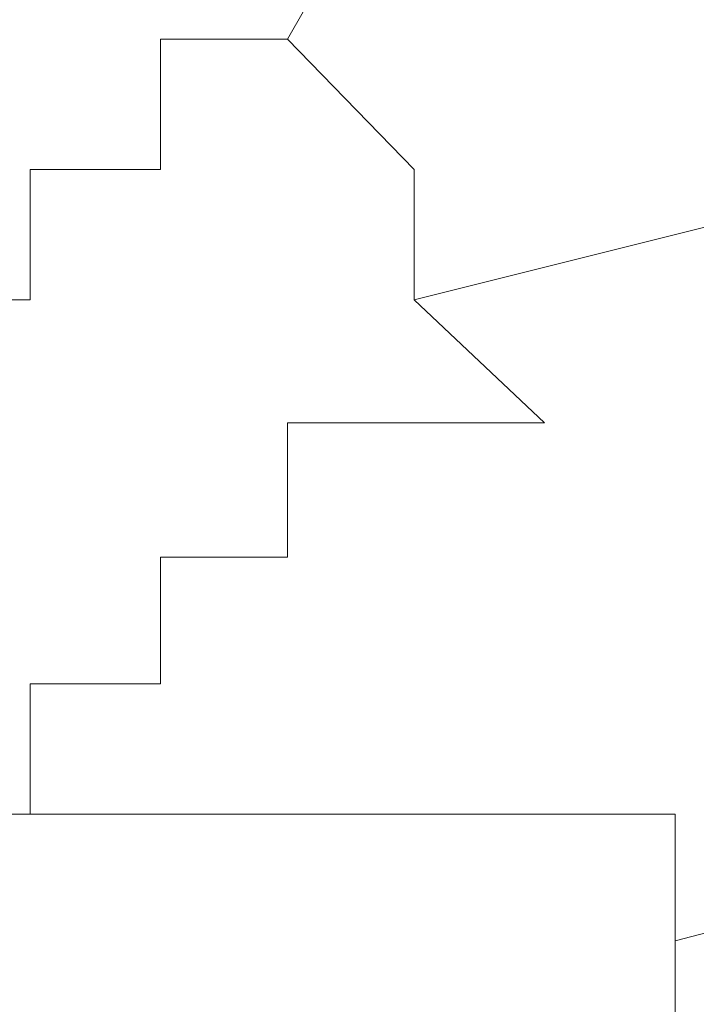
# Model space of a CAD drawing. Units: inches. Extents: x 6.9 to 89.9, y 222 to 281.2.
# Drawn here: x 44.3 to 44.4, y 262.5 to 262.6 of the extents above; entities that cross this region are included whole.
import ezdxf

# ---------------------------------------------------------------- set-up
doc = ezdxf.new("R2010")
doc.units = ezdxf.units.IN
doc.header["$MEASUREMENT"] = 0
doc.layers.add('图层 1', color=7, linetype='Continuous')

msp = doc.modelspace()

# ---------------------------------------------------------------- linework, layer by layer
at = {"layer": '图层 1', "lineweight": 9}
for points in [[(44.40952, 262.710752), (44.337862, 262.585695)], [(44.343719, 262.573637), (44.486863, 262.609466)], [(44.332005, 262.585695), (44.332005, 262.585695)], [(44.332005, 262.585695), (44.332005, 262.585695)], [(44.332005, 262.585695), (44.332005, 262.585695)], [(44.332005, 262.585695), (44.332005, 262.585695)], [(44.332005, 262.585695), (44.332005, 262.585695)], [(44.332005, 262.585695), (44.332005, 262.585695)], [(44.332005, 262.585695), (44.332005, 262.585695)], [(44.332005, 262.585695), (44.332005, 262.585695)], [(44.332005, 262.585695), (44.332005, 262.585695)], [(44.332005, 262.585695), (44.332005, 262.579666)], [(44.349748, 262.567952), (44.343719, 262.573637), (44.343719, 262.579666), (44.337862, 262.585695), (44.332005, 262.585695)], [(44.325977, 262.579666), (44.325977, 262.579666)], [(44.325977, 262.579666), (44.325977, 262.579666)], [(44.325977, 262.579666), (44.325977, 262.579666)], [(44.325977, 262.579666), (44.325977, 262.579666)], [(44.325977, 262.579666), (44.325977, 262.579666)], [(44.325977, 262.579666), (44.325977, 262.579666)], [(44.325977, 262.579666), (44.325977, 262.579666)], [(44.325977, 262.579666), (44.325977, 262.579666)], [(44.325977, 262.579666), (44.325977, 262.579666)], [(44.325977, 262.579666), (44.325977, 262.579666)], [(44.325977, 262.579666), (44.325977, 262.579666)], [(44.325977, 262.579666), (44.325977, 262.579666)], [(44.325977, 262.579666), (44.325977, 262.579666)], [(44.325977, 262.579666), (44.325977, 262.579666)], [(44.325977, 262.579666), (44.325977, 262.579666)], [(44.325977, 262.579666), (44.325977, 262.579666)], [(44.325977, 262.579666), (44.325977, 262.579666)], [(44.325977, 262.579666), (44.325977, 262.579666)], [(44.325977, 262.579666), (44.325977, 262.579666)], [(44.325977, 262.579666), (44.325977, 262.579666)], [(44.325977, 262.579666), (44.325977, 262.579666)], [(44.325977, 262.579666), (44.325977, 262.579666)], [(44.325977, 262.579666), (44.325977, 262.579666)], [(44.325977, 262.579666), (44.325977, 262.579666)], [(44.325977, 262.579666), (44.325977, 262.579666)], [(44.325977, 262.579666), (44.325977, 262.579666)], [(44.325977, 262.579666), (44.325977, 262.579666)], [(44.325977, 262.579666), (44.325977, 262.579666)], [(44.325977, 262.579666), (44.325977, 262.579666)], [(44.325977, 262.579666), (44.325977, 262.579666)], [(44.325977, 262.579666), (44.325977, 262.579666)], [(44.325977, 262.579666), (44.325977, 262.579666)], [(44.325977, 262.579666), (44.325977, 262.579666)], [(44.325977, 262.579666), (44.325977, 262.579666)], [(44.325977, 262.579666), (44.325977, 262.579666)], [(44.325977, 262.579666), (44.325977, 262.579666)], [(44.325977, 262.579666), (44.325977, 262.579666)], [(44.325977, 262.579666), (44.325977, 262.579666)], [(44.325977, 262.579666), (44.325977, 262.579666)], [(44.325977, 262.579666), (44.325977, 262.579666)], [(44.325977, 262.579666), (44.325977, 262.579666)], [(44.325977, 262.579666), (44.325977, 262.579666)], [(44.325977, 262.579666), (44.325977, 262.579666)], [(44.325977, 262.579666), (44.325977, 262.579666)], [(44.325977, 262.579666), (44.325977, 262.579666)], [(44.325977, 262.579666), (44.325977, 262.579666)], [(44.325977, 262.579666), (44.325977, 262.579666)], [(44.325977, 262.579666), (44.325977, 262.579666)], [(44.325977, 262.579666), (44.325977, 262.579666)], [(44.325977, 262.579666), (44.325977, 262.579666)], [(44.325977, 262.579666), (44.325977, 262.579666)], [(44.325977, 262.579666), (44.325977, 262.579666)], [(44.325977, 262.579666), (44.325977, 262.579666)], [(44.325977, 262.579666), (44.325977, 262.579666)], [(44.332005, 262.579666), (44.325977, 262.579666)], [(44.325977, 262.579666), (44.325977, 262.573637)], [(44.332005, 262.579666), (44.332005, 262.579666)], [(44.332005, 262.579666), (44.332005, 262.579666)], [(44.332005, 262.579666), (44.332005, 262.579666)], [(44.332005, 262.579666), (44.332005, 262.579666)], [(44.332005, 262.579666), (44.332005, 262.579666)], [(44.332005, 262.579666), (44.332005, 262.579666)], [(44.332005, 262.579666), (44.332005, 262.579666)], [(44.332005, 262.579666), (44.332005, 262.579666)], [(44.332005, 262.579666), (44.332005, 262.579666)], [(44.332005, 262.579666), (44.332005, 262.579666)], [(44.332005, 262.579666), (44.332005, 262.579666)], [(44.355777, 262.544009), (44.492719, 262.579666)], [(44.325977, 262.573637), (44.32012, 262.573637)], [(44.325977, 262.573637), (44.325977, 262.573637)], [(44.325977, 262.573637), (44.325977, 262.573637)], [(44.325977, 262.573637), (44.325977, 262.573637)], [(44.325977, 262.573637), (44.325977, 262.573637)], [(44.325977, 262.573637), (44.325977, 262.573637)], [(44.325977, 262.573637), (44.325977, 262.573637)], [(44.325977, 262.573637), (44.325977, 262.573637)], [(44.325977, 262.573637), (44.325977, 262.573637)], [(44.325977, 262.573637), (44.325977, 262.573637)], [(44.325977, 262.573637), (44.325977, 262.573637)], [(44.325977, 262.573637), (44.325977, 262.573637)], [(44.325977, 262.573637), (44.325977, 262.573637)], [(44.325977, 262.573637), (44.325977, 262.573637)], [(44.325977, 262.573637), (44.325977, 262.573637)], [(44.325977, 262.573637), (44.325977, 262.573637)], [(44.325977, 262.573637), (44.325977, 262.573637)], [(44.325977, 262.573637), (44.325977, 262.573637)], [(44.325977, 262.573637), (44.325977, 262.573637)], [(44.325977, 262.573637), (44.325977, 262.573637)], [(44.325977, 262.573637), (44.325977, 262.573637)], [(44.325977, 262.573637), (44.325977, 262.573637)], [(44.325977, 262.573637), (44.325977, 262.573637)], [(44.325977, 262.573637), (44.325977, 262.573637)], [(44.325977, 262.573637), (44.325977, 262.573637)], [(44.325977, 262.573637), (44.325977, 262.573637)], [(44.325977, 262.573637), (44.325977, 262.573637)], [(44.325977, 262.573637), (44.325977, 262.573637)], [(44.325977, 262.573637), (44.325977, 262.573637)], [(44.325977, 262.573637), (44.325977, 262.573637)], [(44.325977, 262.573637), (44.325977, 262.573637)], [(44.325977, 262.573637), (44.325977, 262.573637)], [(44.325977, 262.573637), (44.325977, 262.573637)], [(44.325977, 262.573637), (44.325977, 262.573637)], [(44.325977, 262.573637), (44.325977, 262.573637)], [(44.325977, 262.573637), (44.325977, 262.573637)], [(44.325977, 262.573637), (44.325977, 262.573637)], [(44.325977, 262.573637), (44.325977, 262.573637)], [(44.325977, 262.573637), (44.325977, 262.573637)], [(44.325977, 262.573637), (44.325977, 262.573637)], [(44.325977, 262.573637), (44.325977, 262.573637)], [(44.325977, 262.573637), (44.325977, 262.573637)], [(44.325977, 262.573637), (44.325977, 262.573637)], [(44.325977, 262.573637), (44.325977, 262.573637)], [(44.325977, 262.573637), (44.325977, 262.573637)], [(44.325977, 262.573637), (44.325977, 262.573637)], [(44.325977, 262.573637), (44.325977, 262.573637)], [(44.325977, 262.573637), (44.325977, 262.573637)], [(44.325977, 262.573637), (44.325977, 262.573637)], [(44.325977, 262.573637), (44.325977, 262.573637)], [(44.325977, 262.573637), (44.325977, 262.573637)], [(44.325977, 262.573637), (44.325977, 262.573637)], [(44.325977, 262.573637), (44.325977, 262.573637)], [(44.325977, 262.573637), (44.325977, 262.573637)], [(44.325977, 262.573637), (44.325977, 262.573637)], [(44.325977, 262.573637), (44.325977, 262.573637)], [(44.325977, 262.573637), (44.325977, 262.573637)], [(44.325977, 262.573637), (44.325977, 262.573637)], [(44.325977, 262.573637), (44.325977, 262.573637)], [(44.337862, 262.567952), (44.337862, 262.567952)], [(44.337862, 262.567952), (44.337862, 262.567952)], [(44.337862, 262.567952), (44.337862, 262.567952)], [(44.337862, 262.567952), (44.337862, 262.567952)], [(44.337862, 262.567952), (44.337862, 262.567952)], [(44.337862, 262.567952), (44.337862, 262.567952)], [(44.337862, 262.567952), (44.337862, 262.567952)], [(44.337862, 262.567952), (44.337862, 262.567952)], [(44.337862, 262.567952), (44.337862, 262.567952)], [(44.337862, 262.567952), (44.337862, 262.567952)], [(44.337862, 262.567952), (44.337862, 262.567952)], [(44.337862, 262.567952), (44.337862, 262.567952)], [(44.337862, 262.567952), (44.337862, 262.567952)], [(44.337862, 262.567952), (44.337862, 262.567952)], [(44.337862, 262.567952), (44.337862, 262.567952)], [(44.337862, 262.567952), (44.337862, 262.567952)], [(44.337862, 262.567952), (44.337862, 262.567952)], [(44.337862, 262.567952), (44.337862, 262.567952)], [(44.337862, 262.567952), (44.337862, 262.567952)], [(44.337862, 262.567952), (44.337862, 262.567952)], [(44.337862, 262.567952), (44.337862, 262.567952)], [(44.337862, 262.567952), (44.337862, 262.567952)], [(44.337862, 262.567952), (44.337862, 262.567952)], [(44.337862, 262.567952), (44.337862, 262.567952)], [(44.337862, 262.567952), (44.337862, 262.567952)], [(44.337862, 262.567952), (44.337862, 262.567952)], [(44.337862, 262.567952), (44.337862, 262.567952)], [(44.337862, 262.567952), (44.337862, 262.567952)], [(44.337862, 262.567952), (44.337862, 262.567952)], [(44.337862, 262.567952), (44.337862, 262.567952)], [(44.337862, 262.567952), (44.337862, 262.567952)], [(44.337862, 262.567952), (44.337862, 262.567952)], [(44.337862, 262.567952), (44.337862, 262.567952)], [(44.337862, 262.567952), (44.337862, 262.567952)], [(44.337862, 262.567952), (44.337862, 262.567952)], [(44.337862, 262.567952), (44.337862, 262.567952)], [(44.337862, 262.567952), (44.337862, 262.567952)], [(44.337862, 262.567952), (44.337862, 262.567952)], [(44.337862, 262.567952), (44.337862, 262.567952)], [(44.337862, 262.567952), (44.337862, 262.567952)], [(44.337862, 262.567952), (44.337862, 262.567952)], [(44.337862, 262.567952), (44.337862, 262.567952)], [(44.337862, 262.567952), (44.337862, 262.567952)], [(44.337862, 262.567952), (44.337862, 262.567952)], [(44.337862, 262.567952), (44.337862, 262.567952)], [(44.337862, 262.567952), (44.337862, 262.567952)], [(44.337862, 262.567952), (44.337862, 262.567952)], [(44.337862, 262.567952), (44.337862, 262.567952)], [(44.337862, 262.567952), (44.337862, 262.561751)], [(44.337862, 262.567952), (44.343719, 262.567952)], [(44.343719, 262.567952), (44.343719, 262.567952)], [(44.343719, 262.567952), (44.343719, 262.567952)], [(44.343719, 262.567952), (44.343719, 262.567952)], [(44.343719, 262.567952), (44.343719, 262.567952)], [(44.343719, 262.567952), (44.343719, 262.567952)], [(44.343719, 262.567952), (44.343719, 262.567952)], [(44.343719, 262.567952), (44.349748, 262.567952)], [(44.349748, 262.567952), (44.349748, 262.567952)], [(44.349748, 262.567952), (44.349748, 262.567952)], [(44.349748, 262.567952), (44.349748, 262.567952)], [(44.349748, 262.567952), (44.349748, 262.567952)], [(44.332005, 262.561751), (44.332005, 262.561751)], [(44.332005, 262.561751), (44.332005, 262.561751)], [(44.332005, 262.561751), (44.332005, 262.561751)], [(44.332005, 262.561751), (44.332005, 262.561751)], [(44.332005, 262.561751), (44.332005, 262.561751)], [(44.332005, 262.561751), (44.332005, 262.561751)], [(44.332005, 262.561751), (44.332005, 262.561751)], [(44.332005, 262.561751), (44.332005, 262.561751)], [(44.332005, 262.561751), (44.332005, 262.561751)], [(44.332005, 262.561751), (44.332005, 262.561751)], [(44.332005, 262.561751), (44.332005, 262.561751)], [(44.332005, 262.561751), (44.332005, 262.561751)], [(44.332005, 262.561751), (44.332005, 262.561751)], [(44.332005, 262.561751), (44.332005, 262.561751)], [(44.332005, 262.561751), (44.332005, 262.561751)], [(44.332005, 262.561751), (44.332005, 262.561751)], [(44.332005, 262.561751), (44.332005, 262.561751)], [(44.332005, 262.561751), (44.332005, 262.561751)], [(44.332005, 262.561751), (44.332005, 262.561751)], [(44.332005, 262.561751), (44.332005, 262.561751)], [(44.332005, 262.561751), (44.332005, 262.561751)], [(44.332005, 262.561751), (44.332005, 262.561751)], [(44.332005, 262.561751), (44.332005, 262.561751)], [(44.332005, 262.561751), (44.332005, 262.561751)], [(44.332005, 262.561751), (44.332005, 262.561751)], [(44.332005, 262.561751), (44.332005, 262.561751)], [(44.332005, 262.561751), (44.332005, 262.561751)], [(44.332005, 262.561751), (44.332005, 262.561751)], [(44.332005, 262.561751), (44.332005, 262.561751)], [(44.332005, 262.561751), (44.332005, 262.561751)], [(44.332005, 262.561751), (44.332005, 262.561751)], [(44.332005, 262.561751), (44.332005, 262.561751)], [(44.332005, 262.561751), (44.332005, 262.561751)], [(44.332005, 262.561751), (44.332005, 262.561751)], [(44.332005, 262.561751), (44.332005, 262.561751)], [(44.332005, 262.561751), (44.332005, 262.561751)], [(44.332005, 262.561751), (44.332005, 262.561751)], [(44.332005, 262.561751), (44.332005, 262.561751)], [(44.332005, 262.561751), (44.332005, 262.561751)], [(44.332005, 262.561751), (44.332005, 262.561751)], [(44.332005, 262.561751), (44.332005, 262.561751)], [(44.332005, 262.561751), (44.332005, 262.561751)], [(44.332005, 262.561751), (44.332005, 262.561751)], [(44.332005, 262.561751), (44.332005, 262.561751)], [(44.332005, 262.561751), (44.332005, 262.561751)], [(44.332005, 262.561751), (44.332005, 262.561751)], [(44.332005, 262.561751), (44.332005, 262.561751)], [(44.332005, 262.561751), (44.332005, 262.561751)], [(44.332005, 262.561751), (44.332005, 262.561751)], [(44.332005, 262.561751), (44.332005, 262.561751)], [(44.332005, 262.561751), (44.332005, 262.561751)], [(44.332005, 262.561751), (44.332005, 262.561751)], [(44.332005, 262.561751), (44.332005, 262.561751)], [(44.332005, 262.561751), (44.332005, 262.561751)], [(44.332005, 262.561751), (44.332005, 262.561751)], [(44.332005, 262.561751), (44.332005, 262.561751)], [(44.332005, 262.561751), (44.332005, 262.561751)], [(44.332005, 262.561751), (44.332005, 262.561751)], [(44.332005, 262.561751), (44.332005, 262.561751)], [(44.332005, 262.561751), (44.332005, 262.561751)], [(44.332005, 262.561751), (44.332005, 262.561751)], [(44.332005, 262.561751), (44.332005, 262.561751)], [(44.332005, 262.561751), (44.332005, 262.561751)], [(44.332005, 262.561751), (44.332005, 262.561751)], [(44.332005, 262.561751), (44.332005, 262.561751)], [(44.332005, 262.561751), (44.332005, 262.561751)], [(44.332005, 262.561751), (44.332005, 262.561751)], [(44.332005, 262.561751), (44.332005, 262.561751)], [(44.332005, 262.561751), (44.332005, 262.561751)], [(44.332005, 262.561751), (44.332005, 262.561751)], [(44.332005, 262.561751), (44.332005, 262.561751)], [(44.332005, 262.561751), (44.332005, 262.561751)], [(44.332005, 262.561751), (44.332005, 262.561751)], [(44.332005, 262.561751), (44.332005, 262.561751)], [(44.332005, 262.561751), (44.332005, 262.561751)], [(44.332005, 262.561751), (44.332005, 262.561751)], [(44.332005, 262.561751), (44.332005, 262.561751)], [(44.332005, 262.561751), (44.332005, 262.561751)], [(44.332005, 262.561751), (44.332005, 262.561751)], [(44.332005, 262.561751), (44.332005, 262.561751)], [(44.332005, 262.561751), (44.332005, 262.561751)], [(44.332005, 262.561751), (44.332005, 262.561751)], [(44.332005, 262.561751), (44.332005, 262.561751)], [(44.332005, 262.561751), (44.332005, 262.561751)], [(44.332005, 262.561751), (44.332005, 262.561751)], [(44.332005, 262.561751), (44.332005, 262.561751)], [(44.332005, 262.561751), (44.332005, 262.561751)], [(44.332005, 262.561751), (44.332005, 262.561751)], [(44.337862, 262.561751), (44.332005, 262.561751)], [(44.332005, 262.561751), (44.332005, 262.555895)], [(44.337862, 262.561751), (44.337862, 262.561751)], [(44.337862, 262.561751), (44.337862, 262.561751)], [(44.337862, 262.561751), (44.337862, 262.561751)], [(44.337862, 262.561751), (44.337862, 262.561751)], [(44.337862, 262.561751), (44.337862, 262.561751)], [(44.337862, 262.561751), (44.337862, 262.561751)], [(44.337862, 262.561751), (44.337862, 262.561751)], [(44.337862, 262.561751), (44.337862, 262.561751)], [(44.337862, 262.561751), (44.337862, 262.561751)], [(44.337862, 262.561751), (44.337862, 262.561751)], [(44.337862, 262.561751), (44.337862, 262.561751)], [(44.337862, 262.561751), (44.337862, 262.561751)], [(44.337862, 262.561751), (44.337862, 262.561751)], [(44.337862, 262.561751), (44.337862, 262.561751)], [(44.337862, 262.561751), (44.337862, 262.561751)], [(44.337862, 262.561751), (44.337862, 262.561751)], [(44.337862, 262.561751), (44.337862, 262.561751)], [(44.337862, 262.561751), (44.337862, 262.561751)], [(44.337862, 262.561751), (44.337862, 262.561751)], [(44.337862, 262.561751), (44.337862, 262.561751)], [(44.337862, 262.561751), (44.337862, 262.561751)], [(44.337862, 262.561751), (44.337862, 262.561751)], [(44.337862, 262.561751), (44.337862, 262.561751)], [(44.337862, 262.561751), (44.337862, 262.561751)], [(44.337862, 262.561751), (44.337862, 262.561751)], [(44.337862, 262.561751), (44.337862, 262.561751)], [(44.337862, 262.561751), (44.337862, 262.561751)], [(44.337862, 262.561751), (44.337862, 262.561751)], [(44.337862, 262.561751), (44.337862, 262.561751)], [(44.337862, 262.561751), (44.337862, 262.561751)], [(44.337862, 262.561751), (44.337862, 262.561751)], [(44.337862, 262.561751), (44.337862, 262.561751)], [(44.337862, 262.561751), (44.337862, 262.561751)], [(44.337862, 262.561751), (44.337862, 262.561751)], [(44.337862, 262.561751), (44.337862, 262.561751)], [(44.325977, 262.555895), (44.325977, 262.555895)], [(44.325977, 262.555895), (44.325977, 262.555895)], [(44.325977, 262.555895), (44.325977, 262.555895)], [(44.325977, 262.555895), (44.325977, 262.555895)], [(44.325977, 262.555895), (44.325977, 262.555895)], [(44.325977, 262.555895), (44.325977, 262.555895)], [(44.325977, 262.555895), (44.325977, 262.555895)], [(44.325977, 262.555895), (44.325977, 262.555895)], [(44.325977, 262.555895), (44.325977, 262.555895)], [(44.325977, 262.555895), (44.325977, 262.555895)], [(44.325977, 262.555895), (44.325977, 262.555895)], [(44.325977, 262.555895), (44.325977, 262.555895)], [(44.325977, 262.555895), (44.325977, 262.555895)], [(44.325977, 262.555895), (44.325977, 262.555895)], [(44.325977, 262.555895), (44.325977, 262.555895)], [(44.325977, 262.555895), (44.325977, 262.555895)], [(44.325977, 262.555895), (44.325977, 262.555895)], [(44.325977, 262.555895), (44.325977, 262.555895)], [(44.325977, 262.555895), (44.325977, 262.555895)], [(44.325977, 262.555895), (44.325977, 262.555895)], [(44.325977, 262.555895), (44.325977, 262.555895)], [(44.325977, 262.555895), (44.325977, 262.555895)], [(44.325977, 262.555895), (44.325977, 262.555895)], [(44.325977, 262.555895), (44.325977, 262.555895)], [(44.325977, 262.555895), (44.325977, 262.555895)], [(44.325977, 262.555895), (44.325977, 262.555895)], [(44.325977, 262.555895), (44.325977, 262.555895)], [(44.325977, 262.555895), (44.325977, 262.555895)], [(44.325977, 262.555895), (44.325977, 262.555895)], [(44.325977, 262.555895), (44.325977, 262.555895)], [(44.325977, 262.555895), (44.325977, 262.555895)], [(44.325977, 262.555895), (44.325977, 262.555895)], [(44.325977, 262.555895), (44.325977, 262.555895)], [(44.325977, 262.555895), (44.325977, 262.555895)], [(44.325977, 262.555895), (44.325977, 262.555895)], [(44.325977, 262.555895), (44.325977, 262.555895)], [(44.325977, 262.555895), (44.325977, 262.555895)], [(44.325977, 262.555895), (44.325977, 262.555895)], [(44.325977, 262.555895), (44.325977, 262.555895)], [(44.325977, 262.555895), (44.325977, 262.555895)], [(44.325977, 262.555895), (44.325977, 262.555895)], [(44.325977, 262.555895), (44.325977, 262.555895)], [(44.325977, 262.555895), (44.325977, 262.555895)], [(44.325977, 262.555895), (44.325977, 262.555895)], [(44.325977, 262.555895), (44.325977, 262.555895)], [(44.325977, 262.555895), (44.325977, 262.555895)], [(44.325977, 262.555895), (44.325977, 262.555895)], [(44.325977, 262.555895), (44.325977, 262.555895)], [(44.325977, 262.555895), (44.325977, 262.555895)], [(44.325977, 262.555895), (44.325977, 262.555895)], [(44.325977, 262.555895), (44.325977, 262.555895)], [(44.325977, 262.555895), (44.325977, 262.555895)], [(44.325977, 262.555895), (44.325977, 262.555895)], [(44.325977, 262.555895), (44.325977, 262.555895)], [(44.325977, 262.555895), (44.325977, 262.555895)], [(44.325977, 262.555895), (44.325977, 262.555895)], [(44.325977, 262.555895), (44.325977, 262.555895)], [(44.325977, 262.555895), (44.325977, 262.555895)], [(44.325977, 262.555895), (44.325977, 262.555895)], [(44.325977, 262.555895), (44.325977, 262.555895)], [(44.325977, 262.555895), (44.325977, 262.555895)], [(44.325977, 262.555895), (44.325977, 262.555895)], [(44.325977, 262.555895), (44.325977, 262.555895)], [(44.325977, 262.555895), (44.325977, 262.555895)], [(44.325977, 262.555895), (44.325977, 262.555895)], [(44.325977, 262.555895), (44.325977, 262.555895)], [(44.325977, 262.555895), (44.325977, 262.555895)], [(44.325977, 262.555895), (44.325977, 262.555895)], [(44.325977, 262.555895), (44.325977, 262.555895)], [(44.325977, 262.555895), (44.325977, 262.555895)], [(44.325977, 262.555895), (44.325977, 262.555895)], [(44.325977, 262.555895), (44.325977, 262.555895)], [(44.325977, 262.555895), (44.325977, 262.555895)], [(44.325977, 262.555895), (44.325977, 262.555895)], [(44.325977, 262.555895), (44.325977, 262.555895)], [(44.325977, 262.555895), (44.325977, 262.555895)], [(44.325977, 262.555895), (44.325977, 262.555895)], [(44.325977, 262.555895), (44.325977, 262.555895)], [(44.325977, 262.555895), (44.325977, 262.555895)], [(44.325977, 262.555895), (44.325977, 262.555895)], [(44.325977, 262.555895), (44.325977, 262.555895)], [(44.325977, 262.555895), (44.325977, 262.555895)], [(44.325977, 262.555895), (44.325977, 262.555895)], [(44.325977, 262.555895), (44.325977, 262.555895)], [(44.325977, 262.555895), (44.325977, 262.555895)], [(44.325977, 262.555895), (44.325977, 262.555895)], [(44.325977, 262.555895), (44.325977, 262.555895)], [(44.332005, 262.555895), (44.325977, 262.555895)], [(44.325977, 262.555895), (44.325977, 262.549866)], [(44.332005, 262.555895), (44.332005, 262.555895)], [(44.332005, 262.555895), (44.332005, 262.555895)], [(44.332005, 262.555895), (44.332005, 262.555895)], [(44.332005, 262.555895), (44.332005, 262.555895)], [(44.332005, 262.555895), (44.332005, 262.555895)], [(44.332005, 262.555895), (44.332005, 262.555895)], [(44.332005, 262.555895), (44.332005, 262.555895)], [(44.332005, 262.555895), (44.332005, 262.555895)], [(44.332005, 262.555895), (44.332005, 262.555895)], [(44.332005, 262.555895), (44.332005, 262.555895)], [(44.332005, 262.555895), (44.332005, 262.555895)], [(44.332005, 262.555895), (44.332005, 262.555895)], [(44.325977, 262.549866), (44.32012, 262.549866)], [(44.325977, 262.549866), (44.325977, 262.549866)], [(44.325977, 262.549866), (44.325977, 262.549866)], [(44.325977, 262.549866), (44.325977, 262.549866)], [(44.325977, 262.549866), (44.325977, 262.549866)], [(44.325977, 262.549866), (44.325977, 262.549866)], [(44.325977, 262.549866), (44.325977, 262.549866)], [(44.325977, 262.549866), (44.325977, 262.549866)], [(44.325977, 262.549866), (44.325977, 262.549866)], [(44.325977, 262.549866), (44.325977, 262.549866)], [(44.325977, 262.549866), (44.325977, 262.549866)], [(44.325977, 262.549866), (44.325977, 262.549866)], [(44.325977, 262.549866), (44.325977, 262.549866)], [(44.325977, 262.549866), (44.325977, 262.549866)], [(44.325977, 262.549866), (44.325977, 262.549866)], [(44.325977, 262.549866), (44.325977, 262.549866)], [(44.325977, 262.549866), (44.325977, 262.549866)], [(44.325977, 262.549866), (44.325977, 262.549866)], [(44.325977, 262.549866), (44.325977, 262.549866)], [(44.325977, 262.549866), (44.325977, 262.549866)], [(44.325977, 262.549866), (44.325977, 262.549866)], [(44.325977, 262.549866), (44.325977, 262.549866)], [(44.325977, 262.549866), (44.325977, 262.549866)], [(44.325977, 262.549866), (44.325977, 262.549866)], [(44.325977, 262.549866), (44.325977, 262.549866)], [(44.325977, 262.549866), (44.325977, 262.549866)], [(44.325977, 262.549866), (44.325977, 262.549866)], [(44.325977, 262.549866), (44.325977, 262.549866)], [(44.325977, 262.549866), (44.325977, 262.549866)], [(44.325977, 262.549866), (44.325977, 262.549866)], [(44.325977, 262.549866), (44.325977, 262.549866)], [(44.325977, 262.549866), (44.325977, 262.549866)], [(44.325977, 262.549866), (44.325977, 262.549866)], [(44.325977, 262.549866), (44.325977, 262.549866)], [(44.325977, 262.549866), (44.325977, 262.549866)], [(44.325977, 262.549866), (44.325977, 262.549866)], [(44.325977, 262.549866), (44.325977, 262.549866)], [(44.325977, 262.549866), (44.325977, 262.549866)], [(44.325977, 262.549866), (44.325977, 262.549866)], [(44.325977, 262.549866), (44.325977, 262.549866)], [(44.325977, 262.549866), (44.325977, 262.549866)], [(44.325977, 262.549866), (44.325977, 262.549866)], [(44.325977, 262.549866), (44.325977, 262.549866)], [(44.325977, 262.549866), (44.325977, 262.549866)], [(44.325977, 262.549866), (44.325977, 262.549866)], [(44.325977, 262.549866), (44.325977, 262.549866)], [(44.325977, 262.549866), (44.325977, 262.549866)], [(44.325977, 262.549866), (44.325977, 262.549866)], [(44.325977, 262.549866), (44.325977, 262.549866)], [(44.325977, 262.549866), (44.325977, 262.549866)], [(44.325977, 262.549866), (44.325977, 262.549866)], [(44.325977, 262.549866), (44.325977, 262.549866)], [(44.325977, 262.549866), (44.325977, 262.549866)], [(44.325977, 262.549866), (44.325977, 262.549866)], [(44.325977, 262.549866), (44.325977, 262.549866)], [(44.325977, 262.549866), (44.325977, 262.549866)], [(44.325977, 262.549866), (44.325977, 262.549866)], [(44.325977, 262.549866), (44.325977, 262.549866)], [(44.325977, 262.549866), (44.325977, 262.549866)], [(44.325977, 262.549866), (44.325977, 262.549866)], [(44.325977, 262.549866), (44.325977, 262.549866)], [(44.325977, 262.549866), (44.325977, 262.549866)], [(44.325977, 262.549866), (44.325977, 262.549866)], [(44.325977, 262.549866), (44.325977, 262.549866)], [(44.325977, 262.549866), (44.325977, 262.549866)], [(44.325977, 262.549866), (44.325977, 262.549866)], [(44.325977, 262.549866), (44.325977, 262.549866)], [(44.325977, 262.549866), (44.325977, 262.549866)], [(44.325977, 262.549866), (44.325977, 262.549866)], [(44.325977, 262.549866), (44.325977, 262.549866)], [(44.325977, 262.549866), (44.325977, 262.549866)], [(44.325977, 262.549866), (44.325977, 262.549866)], [(44.325977, 262.549866), (44.325977, 262.549866)], [(44.325977, 262.549866), (44.325977, 262.549866)], [(44.325977, 262.549866), (44.325977, 262.549866)], [(44.325977, 262.549866), (44.325977, 262.549866)], [(44.325977, 262.549866), (44.325977, 262.549866)], [(44.325977, 262.549866), (44.325977, 262.549866)], [(44.325977, 262.549866), (44.325977, 262.549866)], [(44.325977, 262.549866), (44.325977, 262.549866)], [(44.325977, 262.549866), (44.325977, 262.549866)], [(44.325977, 262.549866), (44.325977, 262.549866)], [(44.325977, 262.549866), (44.332005, 262.549866)], [(44.332005, 262.549866), (44.332005, 262.549866)], [(44.332005, 262.549866), (44.332005, 262.549866)], [(44.332005, 262.549866), (44.332005, 262.549866)], [(44.332005, 262.549866), (44.332005, 262.549866)], [(44.332005, 262.549866), (44.332005, 262.549866)], [(44.332005, 262.549866), (44.332005, 262.549866)], [(44.332005, 262.549866), (44.332005, 262.549866)], [(44.332005, 262.549866), (44.332005, 262.549866)], [(44.332005, 262.549866), (44.332005, 262.549866)], [(44.332005, 262.549866), (44.332005, 262.549866)], [(44.332005, 262.549866), (44.332005, 262.549866)], [(44.332005, 262.549866), (44.332005, 262.549866)], [(44.332005, 262.549866), (44.332005, 262.549866)], [(44.332005, 262.549866), (44.332005, 262.549866)], [(44.332005, 262.549866), (44.332005, 262.549866)], [(44.332005, 262.549866), (44.332005, 262.549866)], [(44.332005, 262.549866), (44.332005, 262.549866)], [(44.332005, 262.549866), (44.332005, 262.549866)], [(44.332005, 262.549866), (44.332005, 262.549866)], [(44.332005, 262.549866), (44.332005, 262.549866)], [(44.332005, 262.549866), (44.332005, 262.549866)], [(44.332005, 262.549866), (44.332005, 262.549866)], [(44.332005, 262.549866), (44.332005, 262.549866)], [(44.332005, 262.549866), (44.332005, 262.549866)], [(44.332005, 262.549866), (44.332005, 262.549866)], [(44.332005, 262.549866), (44.332005, 262.549866)], [(44.332005, 262.549866), (44.332005, 262.549866)], [(44.332005, 262.549866), (44.332005, 262.549866)], [(44.332005, 262.549866), (44.332005, 262.549866)], [(44.332005, 262.549866), (44.332005, 262.549866)], [(44.332005, 262.549866), (44.332005, 262.549866)], [(44.332005, 262.549866), (44.332005, 262.549866)], [(44.332005, 262.549866), (44.332005, 262.549866)], [(44.332005, 262.549866), (44.332005, 262.549866)], [(44.332005, 262.549866), (44.332005, 262.549866)], [(44.332005, 262.549866), (44.332005, 262.549866)], [(44.332005, 262.549866), (44.332005, 262.549866)], [(44.332005, 262.549866), (44.332005, 262.549866)], [(44.332005, 262.549866), (44.332005, 262.549866)], [(44.332005, 262.549866), (44.332005, 262.549866)], [(44.332005, 262.549866), (44.332005, 262.549866)], [(44.332005, 262.549866), (44.332005, 262.549866)], [(44.332005, 262.549866), (44.332005, 262.549866)], [(44.332005, 262.549866), (44.332005, 262.549866)], [(44.332005, 262.549866), (44.332005, 262.549866)], [(44.332005, 262.549866), (44.332005, 262.549866)], [(44.332005, 262.549866), (44.332005, 262.549866)], [(44.332005, 262.549866), (44.332005, 262.549866)], [(44.332005, 262.549866), (44.332005, 262.549866)], [(44.332005, 262.549866), (44.332005, 262.549866)], [(44.332005, 262.549866), (44.332005, 262.549866)], [(44.332005, 262.549866), (44.332005, 262.549866)], [(44.332005, 262.549866), (44.332005, 262.549866)], [(44.332005, 262.549866), (44.332005, 262.549866)], [(44.332005, 262.549866), (44.332005, 262.549866)], [(44.332005, 262.549866), (44.332005, 262.549866)], [(44.332005, 262.549866), (44.332005, 262.549866)], [(44.332005, 262.549866), (44.332005, 262.549866)], [(44.332005, 262.549866), (44.332005, 262.549866)], [(44.332005, 262.549866), (44.332005, 262.549866)], [(44.332005, 262.549866), (44.332005, 262.549866)], [(44.332005, 262.549866), (44.332005, 262.549866)], [(44.332005, 262.549866), (44.332005, 262.549866)], [(44.332005, 262.549866), (44.332005, 262.549866)], [(44.332005, 262.549866), (44.332005, 262.549866)], [(44.332005, 262.549866), (44.332005, 262.549866)], [(44.332005, 262.549866), (44.332005, 262.549866)], [(44.332005, 262.549866), (44.332005, 262.549866)], [(44.332005, 262.549866), (44.332005, 262.549866)], [(44.332005, 262.549866), (44.332005, 262.549866)], [(44.332005, 262.549866), (44.332005, 262.549866)], [(44.332005, 262.549866), (44.332005, 262.549866)], [(44.332005, 262.549866), (44.332005, 262.549866)], [(44.332005, 262.549866), (44.332005, 262.549866)], [(44.332005, 262.549866), (44.337862, 262.549866)], [(44.337862, 262.549866), (44.337862, 262.549866)], [(44.337862, 262.549866), (44.337862, 262.549866)], [(44.337862, 262.549866), (44.337862, 262.549866)], [(44.337862, 262.549866), (44.337862, 262.549866)], [(44.337862, 262.549866), (44.337862, 262.549866)], [(44.337862, 262.549866), (44.337862, 262.549866)], [(44.337862, 262.549866), (44.337862, 262.549866)], [(44.337862, 262.549866), (44.337862, 262.549866)], [(44.337862, 262.549866), (44.337862, 262.549866)], [(44.337862, 262.549866), (44.337862, 262.549866)], [(44.337862, 262.549866), (44.337862, 262.549866)], [(44.337862, 262.549866), (44.337862, 262.549866)], [(44.337862, 262.549866), (44.337862, 262.549866)], [(44.337862, 262.549866), (44.337862, 262.549866)], [(44.337862, 262.549866), (44.337862, 262.549866)], [(44.337862, 262.549866), (44.337862, 262.549866)], [(44.337862, 262.549866), (44.337862, 262.549866)], [(44.337862, 262.549866), (44.337862, 262.549866)], [(44.337862, 262.549866), (44.337862, 262.549866)], [(44.337862, 262.549866), (44.337862, 262.549866)], [(44.337862, 262.549866), (44.337862, 262.549866)], [(44.337862, 262.549866), (44.337862, 262.549866)], [(44.337862, 262.549866), (44.337862, 262.549866)], [(44.337862, 262.549866), (44.337862, 262.549866)], [(44.337862, 262.549866), (44.337862, 262.549866)], [(44.337862, 262.549866), (44.337862, 262.549866)], [(44.337862, 262.549866), (44.337862, 262.549866)], [(44.337862, 262.549866), (44.337862, 262.549866)], [(44.337862, 262.549866), (44.337862, 262.549866)], [(44.337862, 262.549866), (44.337862, 262.549866)], [(44.337862, 262.549866), (44.337862, 262.549866)], [(44.337862, 262.549866), (44.337862, 262.549866)], [(44.337862, 262.549866), (44.337862, 262.549866)], [(44.337862, 262.549866), (44.337862, 262.549866)], [(44.337862, 262.549866), (44.337862, 262.549866)], [(44.337862, 262.549866), (44.337862, 262.549866)], [(44.337862, 262.549866), (44.337862, 262.549866)], [(44.337862, 262.549866), (44.337862, 262.549866)], [(44.337862, 262.549866), (44.337862, 262.549866)], [(44.337862, 262.549866), (44.337862, 262.549866)], [(44.337862, 262.549866), (44.337862, 262.549866)], [(44.337862, 262.549866), (44.337862, 262.549866)], [(44.337862, 262.549866), (44.337862, 262.549866)], [(44.337862, 262.549866), (44.337862, 262.549866)], [(44.337862, 262.549866), (44.337862, 262.549866)], [(44.337862, 262.549866), (44.337862, 262.549866)], [(44.337862, 262.549866), (44.337862, 262.549866)], [(44.337862, 262.549866), (44.337862, 262.549866)], [(44.337862, 262.549866), (44.337862, 262.549866)], [(44.337862, 262.549866), (44.337862, 262.549866)], [(44.337862, 262.549866), (44.337862, 262.549866)], [(44.337862, 262.549866), (44.337862, 262.549866)], [(44.337862, 262.549866), (44.337862, 262.549866)], [(44.337862, 262.549866), (44.337862, 262.549866)], [(44.337862, 262.549866), (44.337862, 262.549866)], [(44.337862, 262.549866), (44.337862, 262.549866)], [(44.337862, 262.549866), (44.337862, 262.549866)], [(44.337862, 262.549866), (44.337862, 262.549866)], [(44.337862, 262.549866), (44.337862, 262.549866)], [(44.337862, 262.549866), (44.337862, 262.549866)], [(44.337862, 262.549866), (44.337862, 262.549866)], [(44.337862, 262.549866), (44.337862, 262.549866)], [(44.337862, 262.549866), (44.337862, 262.549866)], [(44.337862, 262.549866), (44.337862, 262.549866)], [(44.337862, 262.549866), (44.337862, 262.549866)], [(44.337862, 262.549866), (44.337862, 262.549866)], [(44.337862, 262.549866), (44.337862, 262.549866)], [(44.337862, 262.549866), (44.337862, 262.549866)], [(44.337862, 262.549866), (44.337862, 262.549866)], [(44.337862, 262.549866), (44.337862, 262.549866)], [(44.337862, 262.549866), (44.337862, 262.549866)], [(44.337862, 262.549866), (44.337862, 262.549866)], [(44.337862, 262.549866), (44.337862, 262.549866)], [(44.337862, 262.549866), (44.337862, 262.549866)], [(44.337862, 262.549866), (44.337862, 262.549866)], [(44.337862, 262.549866), (44.337862, 262.549866)], [(44.337862, 262.549866), (44.337862, 262.549866)], [(44.337862, 262.549866), (44.337862, 262.549866)], [(44.337862, 262.549866), (44.337862, 262.549866)], [(44.337862, 262.549866), (44.337862, 262.549866)], [(44.337862, 262.549866), (44.343719, 262.549866)], [(44.343719, 262.549866), (44.343719, 262.549866)], [(44.343719, 262.549866), (44.343719, 262.549866)], [(44.343719, 262.549866), (44.343719, 262.549866)], [(44.343719, 262.549866), (44.343719, 262.549866)], [(44.343719, 262.549866), (44.343719, 262.549866)], [(44.343719, 262.549866), (44.343719, 262.549866)], [(44.343719, 262.549866), (44.343719, 262.549866)], [(44.343719, 262.549866), (44.343719, 262.549866)], [(44.343719, 262.549866), (44.343719, 262.549866)], [(44.343719, 262.549866), (44.343719, 262.549866)], [(44.343719, 262.549866), (44.343719, 262.549866)], [(44.343719, 262.549866), (44.343719, 262.549866)], [(44.343719, 262.549866), (44.343719, 262.549866)], [(44.343719, 262.549866), (44.343719, 262.549866)], [(44.343719, 262.549866), (44.343719, 262.549866)], [(44.343719, 262.549866), (44.343719, 262.549866)], [(44.343719, 262.549866), (44.343719, 262.549866)], [(44.343719, 262.549866), (44.343719, 262.549866)], [(44.343719, 262.549866), (44.343719, 262.549866)], [(44.343719, 262.549866), (44.343719, 262.549866)], [(44.343719, 262.549866), (44.343719, 262.549866)], [(44.343719, 262.549866), (44.343719, 262.549866)], [(44.343719, 262.549866), (44.343719, 262.549866)], [(44.343719, 262.549866), (44.343719, 262.549866)], [(44.343719, 262.549866), (44.343719, 262.549866)], [(44.343719, 262.549866), (44.343719, 262.549866)], [(44.343719, 262.549866), (44.343719, 262.549866)], [(44.343719, 262.549866), (44.343719, 262.549866)], [(44.343719, 262.549866), (44.343719, 262.549866)], [(44.343719, 262.549866), (44.343719, 262.549866)], [(44.343719, 262.549866), (44.343719, 262.549866)], [(44.343719, 262.549866), (44.343719, 262.549866)], [(44.343719, 262.549866), (44.343719, 262.549866)], [(44.343719, 262.549866), (44.343719, 262.549866)], [(44.343719, 262.549866), (44.343719, 262.549866)], [(44.343719, 262.549866), (44.343719, 262.549866)], [(44.343719, 262.549866), (44.343719, 262.549866)], [(44.343719, 262.549866), (44.343719, 262.549866)], [(44.343719, 262.549866), (44.343719, 262.549866)], [(44.343719, 262.549866), (44.343719, 262.549866)], [(44.343719, 262.549866), (44.343719, 262.549866)], [(44.343719, 262.549866), (44.343719, 262.549866)], [(44.343719, 262.549866), (44.343719, 262.549866)], [(44.343719, 262.549866), (44.343719, 262.549866)], [(44.343719, 262.549866), (44.343719, 262.549866)], [(44.343719, 262.549866), (44.343719, 262.549866)], [(44.343719, 262.549866), (44.343719, 262.549866)], [(44.343719, 262.549866), (44.343719, 262.549866)], [(44.343719, 262.549866), (44.343719, 262.549866)], [(44.343719, 262.549866), (44.343719, 262.549866)], [(44.343719, 262.549866), (44.343719, 262.549866)], [(44.343719, 262.549866), (44.343719, 262.549866)], [(44.343719, 262.549866), (44.343719, 262.549866)], [(44.343719, 262.549866), (44.343719, 262.549866)], [(44.343719, 262.549866), (44.343719, 262.549866)], [(44.343719, 262.549866), (44.343719, 262.549866)], [(44.343719, 262.549866), (44.343719, 262.549866)], [(44.343719, 262.549866), (44.343719, 262.549866)], [(44.343719, 262.549866), (44.343719, 262.549866)], [(44.343719, 262.549866), (44.343719, 262.549866)], [(44.343719, 262.549866), (44.343719, 262.549866)], [(44.349748, 262.549866), (44.343719, 262.549866)], [(44.349748, 262.549866), (44.349748, 262.549866)], [(44.349748, 262.549866), (44.349748, 262.549866)], [(44.349748, 262.549866), (44.349748, 262.549866)], [(44.349748, 262.549866), (44.349748, 262.549866)], [(44.349748, 262.549866), (44.349748, 262.549866)], [(44.349748, 262.549866), (44.349748, 262.549866)], [(44.349748, 262.549866), (44.349748, 262.549866)], [(44.355777, 262.549866), (44.349748, 262.549866)], [(44.349748, 262.526267), (44.349748, 262.532123), (44.355777, 262.538152), (44.355777, 262.544009), (44.355777, 262.549866)], [(44.355777, 262.549866), (44.355777, 262.549866)], [(44.355777, 262.549866), (44.355777, 262.549866)]]:
    msp.add_lwpolyline(points, dxfattribs=at)

doc.saveas('drawing.dxf')
